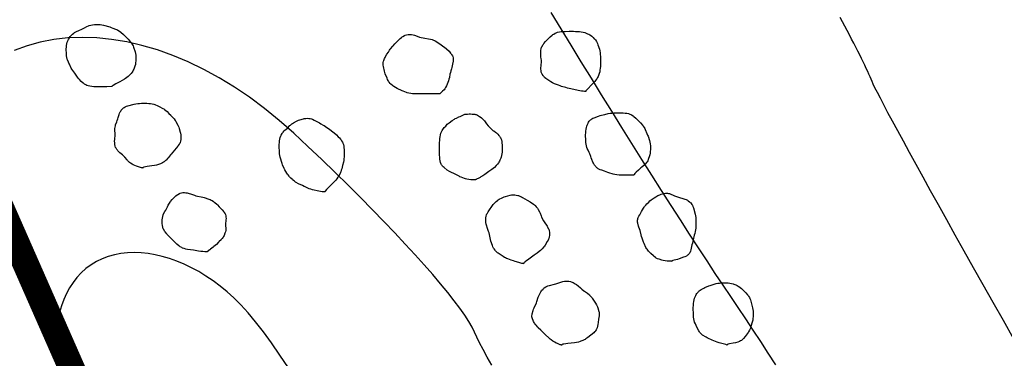
# Model space of a CAD drawing. Units: metres. Extents: x 621860 to 624260, y 2465100 to 2466900.
# Drawn here: x 623157 to 623194, y 2465651 to 2465664 of the extents above; entities that cross this region are included whole.
import ezdxf

# ---------------------------------------------------------------- set-up
doc = ezdxf.new("R2010")
doc.units = ezdxf.units.M
doc.header["$LTSCALE"] = 40
doc.linetypes.add('ACAD_ISO02W100', pattern=[15, 12, -3])
doc.layers.add('0_NOM146-7-4-L-PM', color=7, linetype='Continuous', true_color=0x0070ff)
doc.layers.add('Palapa', color=7, linetype='Continuous', true_color=0xb8931e)
doc.layers.add('CVL_CURV_D', color=31, linetype='Continuous')
doc.layers.add('CVL_CURV_G', color=12, linetype='Continuous')

msp = doc.modelspace()

# ---------------------------------------------------------------- linework, layer by layer
at = {"layer": '0_NOM146-7-4-L-PM', "linetype": 'ACAD_ISO02W100', "ltscale": 0.5, "const_width": 1}
msp.add_lwpolyline([(622823.281, 2466007.115), (622850.873, 2465965.417), (622866.068, 2465917.782), (622887.867, 2465872.784), (622912.821, 2465829.456), (622960.27, 2465845.222), (622970.115, 2465894.243), (623017.074, 2465911.416), (623038.482, 2465875.677), (623054.302, 2465850.215), (623080.665, 2465807.783), (623106.729, 2465765.114), (623122.401, 2465717.633), (623148.034, 2465674.703), (623168.165, 2465628.935), (623173.708, 2465579.243), (623131.299, 2465552.759), (623087.991, 2465527.771), (623068.823, 2465481.591), (623098.524, 2465441.368)], dxfattribs=at)
at = {"layer": 'CVL_CURV_D', "color": 34, "linetype": 'Continuous'}
for points, elevation in [([(623185.544, 2465650.398), (623185.258, 2465650.84), (623184.971, 2465651.28), (623184.685, 2465651.717), (623184.399, 2465652.148), (623184.115, 2465652.574), (623183.834, 2465652.992), (623183.547, 2465653.42), (623183.245, 2465653.872), (623182.931, 2465654.349), (623182.605, 2465654.847), (623182.267, 2465655.366), (623181.92, 2465655.903), (623181.565, 2465656.456), (623181.201, 2465657.025), (623180.831, 2465657.608), (623180.456, 2465658.202), (623180.076, 2465658.805), (623179.693, 2465659.418), (623179.307, 2465660.036), (623178.921, 2465660.66), (623178.534, 2465661.286), (623178.149, 2465661.914), (623177.765, 2465662.542), (623177.385, 2465663.167), (623177.008, 2465663.789)], 0.8), ([(623194.592, 2465651.373), (623194.191, 2465652.075), (623193.802, 2465652.762), (623193.425, 2465653.432), (623193.06, 2465654.083), (623192.706, 2465654.715), (623192.365, 2465655.325), (623192.038, 2465655.912), (623191.724, 2465656.476), (623191.426, 2465657.015), (623191.142, 2465657.528), (623190.875, 2465658.013), (623190.625, 2465658.469), (623190.393, 2465658.895), (623190.178, 2465659.29), (623189.983, 2465659.652), (623189.807, 2465659.98), (623189.651, 2465660.273), (623189.517, 2465660.53), (623189.404, 2465660.75), (623189.313, 2465660.93), (623189.246, 2465661.07), (623189.202, 2465661.169), (623189.168, 2465661.251), (623189.129, 2465661.341), (623189.085, 2465661.44), (623189.036, 2465661.546), (623188.983, 2465661.66), (623188.926, 2465661.78), (623188.865, 2465661.907), (623188.8, 2465662.039), (623188.732, 2465662.177), (623188.66, 2465662.321), (623188.585, 2465662.469), (623188.507, 2465662.621), (623188.426, 2465662.778), (623188.343, 2465662.937), (623188.257, 2465663.1), (623188.17, 2465663.266), (623188.08, 2465663.433), (623187.989, 2465663.603)], 0.6), ([(623167.026, 2465650.274), (623166.7, 2465650.767), (623166.382, 2465651.225), (623166.073, 2465651.648), (623165.775, 2465652.032), (623165.487, 2465652.377), (623165.211, 2465652.681), (623164.948, 2465652.942), (623164.689, 2465653.173), (623164.425, 2465653.388), (623164.157, 2465653.587), (623163.885, 2465653.77), (623163.612, 2465653.936), (623163.336, 2465654.086), (623163.059, 2465654.219), (623162.782, 2465654.334), (623162.506, 2465654.433), (623162.231, 2465654.514), (623161.958, 2465654.577), (623161.688, 2465654.623), (623161.422, 2465654.65), (623161.16, 2465654.659), (623160.904, 2465654.649), (623160.653, 2465654.621), (623160.41, 2465654.574), (623160.174, 2465654.508), (623159.946, 2465654.422), (623159.728, 2465654.317), (623159.521, 2465654.193), (623159.329, 2465654.051), (623159.151, 2465653.893), (623158.988, 2465653.719), (623158.84, 2465653.529), (623158.707, 2465653.325), (623158.589, 2465653.107), (623158.487, 2465652.876), (623158.4, 2465652.633), (623158.329, 2465652.378), (623158.274, 2465652.112), (623158.235, 2465651.836), (623158.212, 2465651.551), (623158.206, 2465651.258), (623158.217, 2465650.956), (623158.244, 2465650.648), (623158.289, 2465650.333)], 1.2)]:
    msp.add_lwpolyline(points, dxfattribs=dict(at, elevation=elevation))
at = {"layer": 'CVL_CURV_G', "color": 30, "linetype": 'Continuous', "elevation": 1}
msp.add_lwpolyline([(623174.75, 2465650.378), (623174.575, 2465650.69), (623174.421, 2465650.974), (623174.289, 2465651.227), (623174.18, 2465651.449), (623174.094, 2465651.639), (623174.004, 2465651.826), (623173.88, 2465652.04), (623173.725, 2465652.279), (623173.539, 2465652.543), (623173.323, 2465652.831), (623173.079, 2465653.141), (623172.807, 2465653.473), (623172.509, 2465653.824), (623172.185, 2465654.194), (623171.836, 2465654.582), (623171.464, 2465654.987), (623171.069, 2465655.408), (623170.653, 2465655.843), (623170.217, 2465656.291), (623169.761, 2465656.751), (623169.287, 2465657.223), (623168.795, 2465657.704), (623168.287, 2465658.194), (623167.764, 2465658.692), (623167.227, 2465659.196), (623166.677, 2465659.687), (623166.117, 2465660.144), (623165.548, 2465660.566), (623164.971, 2465660.955), (623164.39, 2465661.308), (623163.804, 2465661.626), (623163.217, 2465661.908), (623162.629, 2465662.154), (623162.042, 2465662.363), (623161.458, 2465662.535), (623160.878, 2465662.67), (623160.305, 2465662.766), (623159.74, 2465662.824), (623159.184, 2465662.843), (623158.639, 2465662.823), (623158.107, 2465662.763), (623157.59, 2465662.663), (623157.089, 2465662.522), (623156.605, 2465662.34)], dxfattribs=at)
at = {"layer": 'Palapa'}
for points in [[(623160.314, 2465660.971), (623160.301, 2465660.972), (623160.118, 2465660.966), (623159.926, 2465660.962), (623159.824, 2465660.962), (623159.723, 2465660.963), (623159.629, 2465660.966), (623159.547, 2465660.972), (623159.479, 2465660.982), (623159.416, 2465660.996), (623159.359, 2465661.017), (623159.329, 2465661.033), (623159.273, 2465661.067), (623159.247, 2465661.086), (623159.221, 2465661.107), (623159.149, 2465661.171), (623159.082, 2465661.24), (623159.039, 2465661.288), (623158.978, 2465661.365), (623158.953, 2465661.401), (623158.906, 2465661.476), (623158.868, 2465661.529), (623158.795, 2465661.639), (623158.773, 2465661.678), (623158.699, 2465661.82), (623158.68, 2465661.862), (623158.662, 2465661.906), (623158.632, 2465661.984), (623158.62, 2465662.018), (623158.605, 2465662.076), (623158.595, 2465662.139), (623158.588, 2465662.204), (623158.584, 2465662.271), (623158.582, 2465662.338), (623158.583, 2465662.406), (623158.587, 2465662.472), (623158.594, 2465662.537), (623158.605, 2465662.598), (623158.621, 2465662.656), (623158.633, 2465662.689), (623158.666, 2465662.763), (623158.687, 2465662.805), (623158.709, 2465662.843), (623158.729, 2465662.87), (623158.75, 2465662.895), (623158.771, 2465662.919), (623158.794, 2465662.943), (623158.818, 2465662.964), (623158.87, 2465663.005), (623158.897, 2465663.023), (623158.942, 2465663.048), (623159.085, 2465663.111), (623159.146, 2465663.142), (623159.271, 2465663.202), (623159.361, 2465663.25), (623159.423, 2465663.279), (623159.455, 2465663.292), (623159.516, 2465663.31), (623159.583, 2465663.322), (623159.652, 2465663.329), (623159.724, 2465663.332), (623159.795, 2465663.331), (623159.866, 2465663.326), (623159.935, 2465663.318), (623160.001, 2465663.305), (623160.232, 2465663.239), (623160.284, 2465663.221), (623160.349, 2465663.195), (623160.449, 2465663.157), (623160.498, 2465663.137), (623160.544, 2465663.114), (623160.6, 2465663.078), (623160.654, 2465663.04), (623160.752, 2465662.956), (623160.846, 2465662.866), (623160.936, 2465662.773), (623161.001, 2465662.699), (623161.021, 2465662.674), (623161.041, 2465662.648), (623161.078, 2465662.593), (623161.095, 2465662.564), (623161.118, 2465662.518), (623161.137, 2465662.467), (623161.194, 2465662.295), (623161.208, 2465662.23), (623161.218, 2465662.161), (623161.223, 2465662.09), (623161.224, 2465662.018), (623161.222, 2465661.945), (623161.217, 2465661.875), (623161.206, 2465661.807), (623161.19, 2465661.744), (623161.178, 2465661.71), (623161.146, 2465661.635), (623161.127, 2465661.593), (623161.105, 2465661.554), (623161.086, 2465661.526), (623161.047, 2465661.474), (623161.026, 2465661.448), (623161.004, 2465661.425), (623160.958, 2465661.378), (623160.935, 2465661.356), (623160.884, 2465661.314), (623160.832, 2465661.275), (623160.793, 2465661.25), (623160.622, 2465661.155), (623160.467, 2465661.074), (623160.366, 2465661.017), (623160.337, 2465660.999), (623160.319, 2465660.985), (623160.313, 2465660.977)], [(623172.776, 2465660.698), (623172.264, 2465660.691), (623171.973, 2465660.691), (623171.819, 2465660.695), (623171.744, 2465660.7), (623171.672, 2465660.708), (623171.604, 2465660.719), (623171.54, 2465660.735), (623171.506, 2465660.747), (623171.385, 2465660.793), (623171.343, 2465660.812), (623171.16, 2465660.902), (623171.025, 2465660.981), (623170.989, 2465661.006), (623170.963, 2465661.026), (623170.915, 2465661.069), (623170.892, 2465661.093), (623170.851, 2465661.143), (623170.831, 2465661.17), (623170.813, 2465661.197), (623170.789, 2465661.243), (623170.769, 2465661.291), (623170.705, 2465661.456), (623170.688, 2465661.507), (623170.674, 2465661.559), (623170.632, 2465661.73), (623170.625, 2465661.781), (623170.624, 2465661.833), (623170.628, 2465661.884), (623170.639, 2465661.933), (623170.649, 2465661.965), (623170.676, 2465662.037), (623170.694, 2465662.078), (623170.713, 2465662.118), (623170.766, 2465662.201), (623170.822, 2465662.283), (623170.869, 2465662.358), (623170.894, 2465662.395), (623170.914, 2465662.421), (623170.976, 2465662.497), (623170.998, 2465662.521), (623171.064, 2465662.593), (623171.155, 2465662.687), (623171.249, 2465662.776), (623171.274, 2465662.797), (623171.324, 2465662.839), (623171.349, 2465662.858), (623171.376, 2465662.876), (623171.433, 2465662.908), (623171.462, 2465662.922), (623171.516, 2465662.939), (623171.575, 2465662.949), (623171.636, 2465662.952), (623171.697, 2465662.95), (623171.758, 2465662.942), (623171.815, 2465662.929), (623171.848, 2465662.917), (623172.009, 2465662.853), (623172.072, 2465662.835), (623172.139, 2465662.821), (623172.208, 2465662.81), (623172.349, 2465662.789), (623172.417, 2465662.777), (623172.482, 2465662.761), (623172.542, 2465662.74), (623172.573, 2465662.726), (623172.603, 2465662.709), (623172.661, 2465662.675), (623172.822, 2465662.561), (623172.933, 2465662.488), (623172.958, 2465662.468), (623173.033, 2465662.405), (623173.126, 2465662.316), (623173.188, 2465662.244), (623173.207, 2465662.219), (623173.224, 2465662.193), (623173.255, 2465662.139), (623173.268, 2465662.111), (623173.281, 2465662.065), (623173.288, 2465662.016), (623173.288, 2465661.966), (623173.282, 2465661.917), (623173.276, 2465661.884), (623173.23, 2465661.694), (623173.215, 2465661.641), (623173.192, 2465661.572), (623173.176, 2465661.511), (623173.162, 2465661.448), (623173.138, 2465661.318), (623173.124, 2465661.254), (623173.108, 2465661.194), (623173.081, 2465661.123), (623173.056, 2465661.063), (623173.029, 2465661.001), (623172.998, 2465660.941), (623172.963, 2465660.885), (623172.937, 2465660.852), (623172.884, 2465660.794), (623172.859, 2465660.77), (623172.784, 2465660.71), (623172.777, 2465660.702)], [(623178.326, 2465660.789), (623178.312, 2465660.788), (623178.277, 2465660.789), (623178.227, 2465660.793), (623178.163, 2465660.8), (623178.093, 2465660.812), (623177.919, 2465660.849), (623177.76, 2465660.88), (623177.689, 2465660.895), (623177.629, 2465660.912), (623177.561, 2465660.935), (623177.402, 2465660.981), (623177.351, 2465660.998), (623177.285, 2465661.024), (623177.134, 2465661.078), (623177.087, 2465661.099), (623177.057, 2465661.115), (623177, 2465661.149), (623176.843, 2465661.251), (623176.808, 2465661.277), (623176.76, 2465661.32), (623176.738, 2465661.343), (623176.717, 2465661.366), (623176.698, 2465661.392), (623176.664, 2465661.445), (623176.65, 2465661.474), (623176.633, 2465661.525), (623176.623, 2465661.58), (623176.618, 2465661.636), (623176.618, 2465661.694), (623176.622, 2465661.75), (623176.631, 2465661.818), (623176.636, 2465661.871), (623176.637, 2465661.925), (623176.635, 2465661.98), (623176.63, 2465662.033), (623176.619, 2465662.103), (623176.613, 2465662.163), (623176.61, 2465662.226), (623176.612, 2465662.29), (623176.618, 2465662.352), (623176.629, 2465662.412), (623176.646, 2465662.467), (623176.66, 2465662.497), (623176.693, 2465662.555), (623176.711, 2465662.582), (623176.73, 2465662.608), (623176.792, 2465662.683), (623176.881, 2465662.777), (623176.975, 2465662.867), (623177.05, 2465662.929), (623177.076, 2465662.949), (623177.104, 2465662.968), (623177.162, 2465663.001), (623177.194, 2465663.016), (623177.253, 2465663.036), (623177.319, 2465663.051), (623177.39, 2465663.06), (623177.463, 2465663.067), (623177.539, 2465663.071), (623177.695, 2465663.075), (623177.852, 2465663.074), (623177.929, 2465663.072), (623178.006, 2465663.069), (623178.081, 2465663.064), (623178.153, 2465663.056), (623178.221, 2465663.044), (623178.284, 2465663.027), (623178.318, 2465663.015), (623178.393, 2465662.983), (623178.435, 2465662.963), (623178.474, 2465662.941), (623178.502, 2465662.923), (623178.554, 2465662.883), (623178.578, 2465662.862), (623178.602, 2465662.84), (623178.647, 2465662.793), (623178.669, 2465662.769), (623178.689, 2465662.743), (623178.726, 2465662.689), (623178.744, 2465662.661), (623178.766, 2465662.614), (623178.785, 2465662.564), (623178.841, 2465662.391), (623178.856, 2465662.327), (623178.866, 2465662.26), (623178.873, 2465662.189), (623178.877, 2465662.116), (623178.88, 2465662.041), (623178.881, 2465661.891), (623178.879, 2465661.816), (623178.876, 2465661.741), (623178.871, 2465661.669), (623178.863, 2465661.598), (623178.852, 2465661.532), (623178.836, 2465661.47), (623178.823, 2465661.436), (623178.792, 2465661.361), (623178.772, 2465661.318), (623178.751, 2465661.279), (623178.732, 2465661.251), (623178.693, 2465661.198), (623178.67, 2465661.17), (623178.644, 2465661.141), (623178.559, 2465661.048), (623178.392, 2465660.877), (623178.354, 2465660.834), (623178.33, 2465660.804), (623178.325, 2465660.794)], [(623161.497, 2465657.878), (623161.487, 2465657.878), (623161.466, 2465657.881), (623161.434, 2465657.888), (623161.253, 2465657.947), (623161.189, 2465657.971), (623161.126, 2465657.999), (623161.087, 2465658.02), (623161.016, 2465658.066), (623160.985, 2465658.09), (623160.958, 2465658.114), (623160.912, 2465658.16), (623160.89, 2465658.184), (623160.809, 2465658.285), (623160.787, 2465658.309), (623160.716, 2465658.376), (623160.614, 2465658.456), (623160.59, 2465658.478), (623160.546, 2465658.525), (623160.525, 2465658.549), (623160.505, 2465658.575), (623160.471, 2465658.63), (623160.457, 2465658.659), (623160.438, 2465658.713), (623160.426, 2465658.772), (623160.42, 2465658.833), (623160.418, 2465658.895), (623160.42, 2465658.956), (623160.425, 2465659.015), (623160.435, 2465659.081), (623160.439, 2465659.126), (623160.44, 2465659.17), (623160.438, 2465659.215), (623160.432, 2465659.279), (623160.43, 2465659.329), (623160.432, 2465659.381), (623160.438, 2465659.433), (623160.448, 2465659.483), (623160.457, 2465659.515), (623160.496, 2465659.636), (623160.511, 2465659.68), (623160.536, 2465659.745), (623160.554, 2465659.799), (623160.588, 2465659.911), (623160.607, 2465659.965), (623160.631, 2465660.015), (623160.649, 2465660.043), (623160.668, 2465660.069), (623160.689, 2465660.095), (623160.711, 2465660.119), (623160.735, 2465660.141), (623160.76, 2465660.161), (623160.787, 2465660.181), (623160.815, 2465660.198), (623160.866, 2465660.222), (623160.92, 2465660.241), (623161.167, 2465660.308), (623161.23, 2465660.32), (623161.296, 2465660.329), (623161.364, 2465660.335), (623161.435, 2465660.338), (623161.505, 2465660.339), (623161.577, 2465660.339), (623161.647, 2465660.336), (623161.717, 2465660.332), (623161.784, 2465660.324), (623161.848, 2465660.313), (623161.908, 2465660.298), (623161.942, 2465660.286), (623162.063, 2465660.239), (623162.105, 2465660.22), (623162.244, 2465660.144), (623162.282, 2465660.121), (623162.309, 2465660.102), (623162.361, 2465660.062), (623162.41, 2465660.02), (623162.482, 2465659.954), (623162.55, 2465659.885), (623162.573, 2465659.862), (623162.639, 2465659.79), (623162.681, 2465659.74), (623162.72, 2465659.688), (623162.739, 2465659.66), (623162.762, 2465659.622), (623162.819, 2465659.51), (623162.834, 2465659.478), (623162.853, 2465659.429), (623162.87, 2465659.377), (623162.911, 2465659.238), (623162.92, 2465659.204), (623162.931, 2465659.143), (623162.937, 2465659.081), (623162.937, 2465659.018), (623162.933, 2465658.956), (623162.922, 2465658.896), (623162.904, 2465658.841), (623162.89, 2465658.811), (623162.874, 2465658.782), (623162.839, 2465658.727), (623162.82, 2465658.701), (623162.758, 2465658.626), (623162.628, 2465658.481), (623162.565, 2465658.406), (623162.544, 2465658.381), (623162.467, 2465658.274), (623162.446, 2465658.25), (623162.38, 2465658.179), (623162.356, 2465658.157), (623162.306, 2465658.116), (623162.28, 2465658.097), (623162.242, 2465658.074), (623162.16, 2465658.034), (623162.128, 2465658.02), (623162.091, 2465658.005), (623162.015, 2465657.985), (623161.928, 2465657.968), (623161.836, 2465657.954), (623161.66, 2465657.931), (623161.587, 2465657.919), (623161.533, 2465657.907), (623161.501, 2465657.893), (623161.494, 2465657.885)], [(623180.145, 2465657.605), (623179.876, 2465657.602), (623179.782, 2465657.602), (623179.686, 2465657.604), (623179.592, 2465657.609), (623179.503, 2465657.616), (623179.426, 2465657.627), (623179.362, 2465657.641), (623179.204, 2465657.695), (623179.159, 2465657.711), (623179.094, 2465657.737), (623179.039, 2465657.755), (623178.928, 2465657.789), (623178.874, 2465657.808), (623178.825, 2465657.832), (623178.797, 2465657.85), (623178.771, 2465657.869), (623178.746, 2465657.889), (623178.722, 2465657.911), (623178.7, 2465657.934), (623178.659, 2465657.985), (623178.64, 2465658.012), (623178.616, 2465658.057), (623178.596, 2465658.104), (623178.556, 2465658.202), (623178.529, 2465658.266), (623178.509, 2465658.316), (623178.473, 2465658.417), (623178.453, 2465658.466), (623178.409, 2465658.56), (623178.38, 2465658.624), (623178.367, 2465658.657), (623178.35, 2465658.717), (623178.337, 2465658.782), (623178.328, 2465658.85), (623178.322, 2465658.92), (623178.319, 2465658.992), (623178.317, 2465659.065), (623178.317, 2465659.138), (623178.32, 2465659.21), (623178.325, 2465659.281), (623178.332, 2465659.349), (623178.344, 2465659.414), (623178.361, 2465659.473), (623178.374, 2465659.506), (623178.408, 2465659.579), (623178.43, 2465659.619), (623178.455, 2465659.655), (623178.477, 2465659.68), (623178.5, 2465659.702), (623178.524, 2465659.724), (623178.551, 2465659.744), (623178.594, 2465659.769), (623178.642, 2465659.79), (623178.809, 2465659.853), (623178.866, 2465659.87), (623178.925, 2465659.884), (623179.047, 2465659.91), (623179.18, 2465659.943), (623179.245, 2465659.956), (623179.313, 2465659.965), (623179.383, 2465659.971), (623179.455, 2465659.975), (623179.528, 2465659.977), (623179.601, 2465659.977), (623179.674, 2465659.975), (623179.745, 2465659.972), (623179.815, 2465659.966), (623179.882, 2465659.956), (623179.945, 2465659.943), (623180.002, 2465659.923), (623180.033, 2465659.909), (623180.062, 2465659.892), (623180.118, 2465659.856), (623180.144, 2465659.836), (623180.219, 2465659.774), (623180.313, 2465659.684), (623180.402, 2465659.591), (623180.487, 2465659.492), (623180.507, 2465659.466), (623180.544, 2465659.412), (623180.562, 2465659.384), (623180.585, 2465659.338), (623180.645, 2465659.191), (623180.674, 2465659.128), (623180.691, 2465659.084), (623180.747, 2465658.926), (623180.762, 2465658.863), (623180.773, 2465658.794), (623180.779, 2465658.723), (623180.781, 2465658.651), (623180.78, 2465658.579), (623180.775, 2465658.507), (623180.766, 2465658.438), (623180.752, 2465658.374), (623180.741, 2465658.339), (623180.695, 2465658.202), (623180.675, 2465658.153), (623180.651, 2465658.108), (623180.633, 2465658.08), (623180.591, 2465658.03), (623180.569, 2465658.006), (623180.535, 2465657.977), (623180.452, 2465657.912), (623180.42, 2465657.885), (623180.322, 2465657.8), (623180.236, 2465657.717), (623180.19, 2465657.671), (623180.158, 2465657.634), (623180.149, 2465657.621), (623180.144, 2465657.611)], [(623168.41, 2465656.968), (623168.396, 2465656.967), (623168.362, 2465656.968), (623168.311, 2465656.972), (623168.248, 2465656.979), (623168.178, 2465656.992), (623167.942, 2465657.051), (623167.873, 2465657.07), (623167.811, 2465657.091), (623167.658, 2465657.156), (623167.616, 2465657.175), (623167.556, 2465657.206), (623167.474, 2465657.245), (623167.434, 2465657.266), (623167.298, 2465657.342), (623167.261, 2465657.366), (623167.235, 2465657.385), (623167.184, 2465657.425), (623167.159, 2465657.446), (623167.113, 2465657.491), (623167.068, 2465657.538), (623167.047, 2465657.562), (623167.007, 2465657.613), (623166.987, 2465657.639), (623166.964, 2465657.676), (623166.887, 2465657.813), (623166.867, 2465657.854), (623166.801, 2465658.002), (623166.782, 2465658.052), (623166.713, 2465658.283), (623166.699, 2465658.346), (623166.689, 2465658.413), (623166.682, 2465658.482), (623166.678, 2465658.554), (623166.675, 2465658.626), (623166.675, 2465658.699), (623166.676, 2465658.772), (623166.68, 2465658.843), (623166.686, 2465658.913), (623166.696, 2465658.979), (623166.709, 2465659.042), (623166.73, 2465659.098), (623166.745, 2465659.129), (623166.78, 2465659.186), (623166.799, 2465659.213), (623166.82, 2465659.238), (623166.864, 2465659.286), (623166.887, 2465659.309), (623166.986, 2465659.394), (623167.075, 2465659.489), (623167.099, 2465659.511), (623167.149, 2465659.553), (623167.176, 2465659.573), (623167.213, 2465659.597), (623167.324, 2465659.655), (623167.355, 2465659.67), (623167.404, 2465659.689), (623167.455, 2465659.705), (623167.592, 2465659.744), (623167.626, 2465659.753), (623167.682, 2465659.762), (623167.739, 2465659.765), (623167.797, 2465659.763), (623167.853, 2465659.755), (623167.906, 2465659.74), (623167.936, 2465659.728), (623167.996, 2465659.7), (623168.025, 2465659.684), (623168.083, 2465659.651), (623168.202, 2465659.588), (623168.26, 2465659.554), (623168.339, 2465659.51), (623168.377, 2465659.487), (623168.487, 2465659.413), (623168.54, 2465659.375), (623168.652, 2465659.303), (623168.729, 2465659.243), (623168.754, 2465659.222), (623168.85, 2465659.135), (623168.918, 2465659.065), (623168.962, 2465659.018), (623169.003, 2465658.968), (623169.024, 2465658.942), (623169.042, 2465658.914), (623169.076, 2465658.857), (623169.091, 2465658.826), (623169.11, 2465658.77), (623169.124, 2465658.709), (623169.133, 2465658.644), (623169.139, 2465658.576), (623169.142, 2465658.507), (623169.143, 2465658.437), (623169.141, 2465658.366), (623169.138, 2465658.296), (623169.132, 2465658.228), (623169.123, 2465658.162), (623169.111, 2465658.099), (623169.076, 2465657.968), (623169.048, 2465657.848), (623169.032, 2465657.79), (623169.014, 2465657.735), (623169, 2465657.703), (623168.945, 2465657.589), (623168.923, 2465657.55), (623168.905, 2465657.523), (623168.866, 2465657.47), (623168.824, 2465657.42), (623168.756, 2465657.346), (623168.581, 2465657.168), (623168.476, 2465657.057), (623168.424, 2465656.997), (623168.414, 2465656.984), (623168.41, 2465656.974)], [(623174.141, 2465657.423), (623174.088, 2465657.422), (623174.031, 2465657.424), (623173.961, 2465657.429), (623173.883, 2465657.439), (623173.803, 2465657.455), (623173.756, 2465657.468), (623173.709, 2465657.482), (623173.649, 2465657.502), (623173.592, 2465657.523), (623173.541, 2465657.545), (623173.507, 2465657.562), (623173.361, 2465657.644), (623173.314, 2465657.666), (623173.218, 2465657.706), (623173.172, 2465657.729), (623173.143, 2465657.746), (623173.06, 2465657.799), (623172.937, 2465657.89), (623172.905, 2465657.918), (623172.883, 2465657.942), (623172.863, 2465657.968), (623172.844, 2465657.995), (623172.827, 2465658.025), (623172.805, 2465658.083), (623172.79, 2465658.148), (623172.779, 2465658.218), (623172.772, 2465658.292), (623172.768, 2465658.368), (623172.765, 2465658.446), (623172.764, 2465658.525), (623172.764, 2465658.684), (623172.768, 2465658.842), (623172.771, 2465658.92), (623172.777, 2465658.995), (623172.786, 2465659.067), (623172.799, 2465659.135), (623172.817, 2465659.198), (623172.831, 2465659.23), (623172.865, 2465659.303), (623172.887, 2465659.342), (623172.912, 2465659.379), (623172.94, 2465659.412), (623173.002, 2465659.473), (623173.06, 2465659.537), (623173.091, 2465659.568), (623173.126, 2465659.595), (623173.251, 2465659.683), (623173.334, 2465659.737), (623173.363, 2465659.754), (623173.408, 2465659.777), (623173.502, 2465659.816), (623173.547, 2465659.836), (623173.601, 2465659.864), (623173.679, 2465659.901), (623173.703, 2465659.911), (623173.728, 2465659.918), (623173.752, 2465659.922), (623173.822, 2465659.927), (623173.892, 2465659.936), (623173.915, 2465659.938), (623173.939, 2465659.937), (623174.009, 2465659.929), (623174.08, 2465659.925), (623174.104, 2465659.922), (623174.129, 2465659.915), (623174.154, 2465659.906), (623174.214, 2465659.879), (623174.25, 2465659.861), (623174.285, 2465659.84), (623174.31, 2465659.822), (623174.358, 2465659.782), (623174.381, 2465659.761), (623174.447, 2465659.691), (623174.468, 2465659.666), (623174.545, 2465659.561), (623174.609, 2465659.486), (623174.653, 2465659.439), (623174.723, 2465659.371), (623174.797, 2465659.307), (623174.823, 2465659.286), (623174.894, 2465659.234), (623174.929, 2465659.208), (623174.976, 2465659.163), (623175.021, 2465659.116), (623175.041, 2465659.09), (623175.06, 2465659.062), (623175.078, 2465659.034), (623175.094, 2465659.004), (623175.114, 2465658.949), (623175.128, 2465658.888), (623175.138, 2465658.823), (623175.144, 2465658.756), (623175.148, 2465658.687), (623175.148, 2465658.617), (623175.147, 2465658.547), (623175.142, 2465658.478), (623175.135, 2465658.411), (623175.124, 2465658.348), (623175.108, 2465658.288), (623175.095, 2465658.255), (623175.063, 2465658.179), (623175.043, 2465658.137), (623175.021, 2465658.098), (623175.003, 2465658.07), (623174.963, 2465658.018), (623174.942, 2465657.992), (623174.92, 2465657.968), (623174.851, 2465657.899), (623174.802, 2465657.857), (623174.752, 2465657.816), (623174.715, 2465657.791), (623174.641, 2465657.743), (623174.485, 2465657.632), (623174.412, 2465657.583), (623174.339, 2465657.537), (623174.304, 2465657.516), (623174.253, 2465657.49), (623174.17, 2465657.451), (623174.147, 2465657.436), (623174.141, 2465657.428)], [(623163.953, 2465654.694), (623163.9, 2465654.694), (623163.843, 2465654.695), (623163.772, 2465654.7), (623163.691, 2465654.707), (623163.606, 2465654.718), (623163.416, 2465654.751), (623163.184, 2465654.784), (623163.118, 2465654.796), (623163.056, 2465654.812), (623163, 2465654.833), (623162.97, 2465654.849), (623162.913, 2465654.884), (623162.887, 2465654.902), (623162.861, 2465654.923), (623162.787, 2465654.985), (623162.692, 2465655.073), (623162.6, 2465655.164), (623162.508, 2465655.256), (623162.419, 2465655.351), (623162.398, 2465655.375), (623162.336, 2465655.452), (623162.318, 2465655.479), (623162.284, 2465655.537), (623162.269, 2465655.568), (623162.25, 2465655.627), (623162.237, 2465655.692), (623162.23, 2465655.761), (623162.228, 2465655.831), (623162.23, 2465655.901), (623162.236, 2465655.97), (623162.248, 2465656.036), (623162.266, 2465656.097), (623162.279, 2465656.129), (623162.326, 2465656.221), (623162.359, 2465656.28), (623162.423, 2465656.401), (623162.458, 2465656.459), (623162.503, 2465656.537), (623162.527, 2465656.575), (623162.547, 2465656.601), (623162.609, 2465656.678), (623162.699, 2465656.772), (623162.747, 2465656.814), (623162.797, 2465656.854), (623162.823, 2465656.872), (623162.879, 2465656.904), (623162.908, 2465656.917), (623162.959, 2465656.932), (623163.014, 2465656.94), (623163.07, 2465656.942), (623163.126, 2465656.938), (623163.181, 2465656.928), (623163.214, 2465656.919), (623163.337, 2465656.881), (623163.45, 2465656.842), (623163.51, 2465656.825), (623163.573, 2465656.811), (623163.702, 2465656.785), (623163.765, 2465656.771), (623163.825, 2465656.754), (623163.995, 2465656.694), (623164.045, 2465656.675), (623164.092, 2465656.653), (623164.121, 2465656.636), (623164.176, 2465656.599), (623164.202, 2465656.58), (623164.228, 2465656.559), (623164.302, 2465656.496), (623164.326, 2465656.473), (623164.396, 2465656.406), (623164.484, 2465656.313), (623164.505, 2465656.288), (623164.565, 2465656.214), (623164.582, 2465656.188), (623164.613, 2465656.133), (623164.626, 2465656.105), (623164.64, 2465656.059), (623164.649, 2465656.01), (623164.651, 2465655.96), (623164.65, 2465655.91), (623164.642, 2465655.845), (623164.638, 2465655.795), (623164.635, 2465655.743), (623164.636, 2465655.692), (623164.644, 2465655.579), (623164.644, 2465655.537), (623164.64, 2465655.495), (623164.631, 2465655.453), (623164.622, 2465655.424), (623164.611, 2465655.394), (623164.577, 2465655.315), (623164.557, 2465655.277), (623164.54, 2465655.25), (623164.502, 2465655.199), (623164.482, 2465655.173), (623164.461, 2465655.149), (623164.396, 2465655.078), (623164.372, 2465655.054), (623164.289, 2465654.974), (623164.192, 2465654.889), (623164.159, 2465654.861), (623164.065, 2465654.786), (623164.037, 2465654.765), (623163.976, 2465654.722), (623163.959, 2465654.707), (623163.952, 2465654.699)], [(623175.96, 2465654.239), (623175.952, 2465654.239), (623175.93, 2465654.243), (623175.899, 2465654.251), (623175.779, 2465654.286), (623175.645, 2465654.324), (623175.575, 2465654.345), (623175.487, 2465654.377), (623175.366, 2465654.418), (623175.316, 2465654.436), (623175.269, 2465654.458), (623175.239, 2465654.474), (623175.182, 2465654.508), (623175.026, 2465654.609), (623174.991, 2465654.635), (623174.966, 2465654.656), (623174.919, 2465654.7), (623174.897, 2465654.723), (623174.876, 2465654.748), (623174.838, 2465654.801), (623174.82, 2465654.829), (623174.797, 2465654.875), (623174.778, 2465654.925), (623174.718, 2465655.094), (623174.702, 2465655.154), (623174.688, 2465655.217), (623174.663, 2465655.346), (623174.649, 2465655.409), (623174.632, 2465655.468), (623174.593, 2465655.582), (623174.553, 2465655.706), (623174.543, 2465655.74), (623174.53, 2465655.799), (623174.524, 2465655.861), (623174.523, 2465655.924), (623174.527, 2465655.985), (623174.537, 2465656.045), (623174.553, 2465656.1), (623174.566, 2465656.131), (623174.582, 2465656.16), (623174.615, 2465656.216), (623174.69, 2465656.323), (623174.73, 2465656.376), (623174.78, 2465656.449), (623174.806, 2465656.484), (623174.827, 2465656.509), (623174.871, 2465656.557), (623174.894, 2465656.58), (623174.919, 2465656.602), (623174.97, 2465656.644), (623174.996, 2465656.663), (623175.034, 2465656.687), (623175.146, 2465656.745), (623175.177, 2465656.759), (623175.226, 2465656.779), (623175.278, 2465656.795), (623175.45, 2465656.843), (623175.506, 2465656.852), (623175.565, 2465656.857), (623175.623, 2465656.855), (623175.681, 2465656.849), (623175.736, 2465656.837), (623175.768, 2465656.826), (623175.842, 2465656.797), (623175.884, 2465656.779), (623175.924, 2465656.759), (623176.01, 2465656.707), (623176.093, 2465656.653), (623176.21, 2465656.585), (623176.339, 2465656.5), (623176.374, 2465656.474), (623176.398, 2465656.452), (623176.443, 2465656.405), (623176.463, 2465656.38), (623176.488, 2465656.344), (623176.51, 2465656.305), (623176.564, 2465656.206), (623176.586, 2465656.158), (623176.624, 2465656.059), (623176.645, 2465656.011), (623176.718, 2465655.869), (623176.74, 2465655.83), (623176.851, 2465655.665), (623176.868, 2465655.637), (623176.899, 2465655.579), (623176.913, 2465655.549), (623176.929, 2465655.494), (623176.939, 2465655.435), (623176.943, 2465655.374), (623176.941, 2465655.313), (623176.933, 2465655.254), (623176.918, 2465655.199), (623176.905, 2465655.168), (623176.891, 2465655.138), (623176.86, 2465655.08), (623176.779, 2465654.947), (623176.755, 2465654.91), (623176.735, 2465654.884), (623176.671, 2465654.809), (623176.603, 2465654.74), (623176.554, 2465654.697), (623176.478, 2465654.635), (623176.441, 2465654.61), (623176.363, 2465654.561), (623176.158, 2465654.413), (623176.07, 2465654.351), (623176.032, 2465654.322), (623176.009, 2465654.302), (623175.974, 2465654.268), (623175.964, 2465654.255), (623175.959, 2465654.245)], [(623181.6, 2465654.33), (623181.547, 2465654.329), (623181.489, 2465654.33), (623181.418, 2465654.335), (623181.34, 2465654.344), (623181.259, 2465654.36), (623181.212, 2465654.373), (623181.107, 2465654.408), (623181.051, 2465654.43), (623181.002, 2465654.454), (623180.97, 2465654.473), (623180.918, 2465654.513), (623180.893, 2465654.533), (623180.799, 2465654.621), (623180.712, 2465654.717), (623180.652, 2465654.794), (623180.634, 2465654.821), (623180.611, 2465654.86), (623180.541, 2465655.003), (623180.521, 2465655.053), (623180.47, 2465655.208), (623180.445, 2465655.276), (623180.428, 2465655.332), (623180.384, 2465655.507), (623180.367, 2465655.562), (623180.343, 2465655.626), (623180.329, 2465655.67), (623180.297, 2465655.784), (623180.291, 2465655.814), (623180.287, 2465655.854), (623180.289, 2465655.895), (623180.297, 2465655.934), (623180.306, 2465655.962), (623180.318, 2465655.989), (623180.344, 2465656.045), (623180.375, 2465656.1), (623180.436, 2465656.217), (623180.515, 2465656.351), (623180.539, 2465656.388), (623180.559, 2465656.414), (623180.6, 2465656.465), (623180.644, 2465656.514), (623180.713, 2465656.583), (623180.763, 2465656.626), (623180.814, 2465656.667), (623180.851, 2465656.692), (623180.926, 2465656.739), (623180.981, 2465656.776), (623181.066, 2465656.827), (623181.095, 2465656.842), (623181.142, 2465656.862), (623181.191, 2465656.878), (623181.288, 2465656.904), (623181.349, 2465656.917), (623181.39, 2465656.92), (623181.431, 2465656.919), (623181.472, 2465656.911), (623181.501, 2465656.902), (623181.559, 2465656.88), (623181.649, 2465656.84), (623181.697, 2465656.822), (623181.85, 2465656.771), (623181.917, 2465656.746), (623181.972, 2465656.728), (623182.085, 2465656.694), (623182.139, 2465656.674), (623182.19, 2465656.65), (623182.218, 2465656.633), (623182.27, 2465656.593), (623182.294, 2465656.571), (623182.316, 2465656.547), (623182.356, 2465656.495), (623182.374, 2465656.467), (623182.397, 2465656.417), (623182.416, 2465656.362), (623182.482, 2465656.117), (623182.494, 2465656.056), (623182.502, 2465655.992), (623182.508, 2465655.926), (623182.51, 2465655.858), (623182.511, 2465655.789), (623182.51, 2465655.721), (623182.507, 2465655.653), (623182.501, 2465655.587), (623182.492, 2465655.522), (623182.48, 2465655.461), (623182.462, 2465655.388), (623182.448, 2465655.328), (623182.41, 2465655.145), (623182.396, 2465655.086), (623182.374, 2465655.016), (623182.359, 2465654.955), (623182.332, 2465654.829), (623182.317, 2465654.768), (623182.299, 2465654.71), (623182.275, 2465654.657), (623182.257, 2465654.63), (623182.237, 2465654.604), (623182.215, 2465654.581), (623182.191, 2465654.559), (623182.148, 2465654.531), (623182.093, 2465654.505), (623182.031, 2465654.481), (623181.876, 2465654.425), (623181.805, 2465654.404), (623181.678, 2465654.372), (623181.633, 2465654.358), (623181.605, 2465654.345), (623181.599, 2465654.337)], [(623177.416, 2465651.146), (623177.406, 2465651.145), (623177.384, 2465651.149), (623177.354, 2465651.158), (623177.327, 2465651.168), (623177.25, 2465651.201), (623177.2, 2465651.223), (623177.149, 2465651.25), (623177.074, 2465651.296), (623177.003, 2465651.345), (623176.971, 2465651.37), (623176.913, 2465651.418), (623176.795, 2465651.53), (623176.702, 2465651.62), (623176.609, 2465651.711), (623176.518, 2465651.804), (623176.496, 2465651.827), (623176.432, 2465651.899), (623176.412, 2465651.925), (623176.374, 2465651.976), (623176.357, 2465652.003), (623176.337, 2465652.041), (623176.32, 2465652.08), (623176.294, 2465652.148), (623176.286, 2465652.178), (623176.279, 2465652.218), (623176.278, 2465652.26), (623176.282, 2465652.302), (623176.288, 2465652.333), (623176.322, 2465652.462), (623176.338, 2465652.512), (623176.356, 2465652.56), (623176.446, 2465652.745), (623176.466, 2465652.798), (623176.518, 2465652.967), (623176.539, 2465653.02), (623176.589, 2465653.123), (623176.611, 2465653.163), (623176.635, 2465653.201), (623176.655, 2465653.227), (623176.698, 2465653.275), (623176.721, 2465653.298), (623176.747, 2465653.319), (623176.801, 2465653.357), (623176.83, 2465653.374), (623176.883, 2465653.397), (623176.942, 2465653.415), (623177.128, 2465653.46), (623177.187, 2465653.477), (623177.299, 2465653.516), (623177.456, 2465653.564), (623177.512, 2465653.574), (623177.57, 2465653.579), (623177.628, 2465653.578), (623177.684, 2465653.572), (623177.738, 2465653.56), (623177.77, 2465653.549), (623177.843, 2465653.519), (623177.883, 2465653.5), (623177.922, 2465653.479), (623177.976, 2465653.442), (623178.029, 2465653.403), (623178.128, 2465653.319), (623178.177, 2465653.275), (623178.252, 2465653.213), (623178.278, 2465653.193), (623178.385, 2465653.116), (623178.458, 2465653.051), (623178.481, 2465653.029), (623178.504, 2465653.005), (623178.547, 2465652.956), (623178.567, 2465652.931), (623178.593, 2465652.895), (623178.695, 2465652.738), (623178.729, 2465652.681), (623178.745, 2465652.652), (623178.765, 2465652.605), (623178.782, 2465652.556), (623178.819, 2465652.425), (623178.826, 2465652.393), (623178.833, 2465652.349), (623178.834, 2465652.304), (623178.832, 2465652.259), (623178.812, 2465652.13), (623178.795, 2465651.998), (623178.784, 2465651.931), (623178.772, 2465651.866), (623178.755, 2465651.805), (623178.732, 2465651.749), (623178.715, 2465651.72), (623178.696, 2465651.693), (623178.676, 2465651.667), (623178.655, 2465651.643), (623178.623, 2465651.613), (623178.403, 2465651.436), (623178.323, 2465651.378), (623178.295, 2465651.36), (623178.256, 2465651.339), (623178.214, 2465651.32), (623178.14, 2465651.288), (623178.107, 2465651.275), (623178.048, 2465651.258), (623177.975, 2465651.244), (623177.893, 2465651.233), (623177.635, 2465651.205), (623177.559, 2465651.196), (623177.495, 2465651.186), (623177.448, 2465651.175), (623177.42, 2465651.162), (623177.413, 2465651.154)], [(623183.692, 2465651.146), (623183.641, 2465651.168), (623183.593, 2465651.183), (623183.388, 2465651.236), (623183.314, 2465651.259), (623183.122, 2465651.332), (623183.078, 2465651.351), (623183.017, 2465651.382), (623182.935, 2465651.421), (623182.895, 2465651.442), (623182.764, 2465651.523), (623182.73, 2465651.55), (623182.706, 2465651.572), (623182.662, 2465651.619), (623182.642, 2465651.645), (623182.616, 2465651.688), (623182.549, 2465651.827), (623182.517, 2465651.887), (623182.487, 2465651.949), (623182.459, 2465652.014), (623182.441, 2465652.074), (623182.429, 2465652.14), (623182.42, 2465652.209), (623182.414, 2465652.281), (623182.411, 2465652.355), (623182.408, 2465652.505), (623182.41, 2465652.58), (623182.413, 2465652.654), (623182.418, 2465652.727), (623182.426, 2465652.796), (623182.438, 2465652.862), (623182.455, 2465652.923), (623182.468, 2465652.956), (623182.502, 2465653.03), (623182.523, 2465653.07), (623182.547, 2465653.108), (623182.567, 2465653.133), (623182.589, 2465653.157), (623182.612, 2465653.181), (623182.637, 2465653.202), (623182.672, 2465653.228), (623182.71, 2465653.252), (623182.806, 2465653.308), (623182.847, 2465653.329), (623182.996, 2465653.395), (623183.046, 2465653.414), (623183.277, 2465653.482), (623183.338, 2465653.495), (623183.401, 2465653.504), (623183.467, 2465653.51), (623183.535, 2465653.513), (623183.603, 2465653.514), (623183.671, 2465653.513), (623183.737, 2465653.508), (623183.802, 2465653.501), (623183.864, 2465653.491), (623183.921, 2465653.475), (623183.955, 2465653.463), (623184.03, 2465653.431), (623184.072, 2465653.411), (623184.112, 2465653.39), (623184.139, 2465653.371), (623184.192, 2465653.333), (623184.243, 2465653.291), (623184.315, 2465653.225), (623184.406, 2465653.132), (623184.469, 2465653.058), (623184.49, 2465653.032), (623184.509, 2465653.006), (623184.544, 2465652.949), (623184.561, 2465652.92), (623184.582, 2465652.868), (623184.6, 2465652.812), (623184.664, 2465652.567), (623184.677, 2465652.502), (623184.684, 2465652.434), (623184.688, 2465652.365), (623184.688, 2465652.295), (623184.684, 2465652.226), (623184.677, 2465652.158), (623184.665, 2465652.093), (623184.646, 2465652.022), (623184.601, 2465651.847), (623184.584, 2465651.791), (623184.563, 2465651.738), (623184.547, 2465651.708), (623184.512, 2465651.651), (623184.494, 2465651.623), (623184.415, 2465651.519), (623184.374, 2465651.468), (623184.321, 2465651.399), (623184.293, 2465651.367), (623184.269, 2465651.344), (623184.24, 2465651.322), (623184.207, 2465651.301), (623184.169, 2465651.281), (623184.095, 2465651.253), (623184.013, 2465651.231), (623183.929, 2465651.214), (623183.781, 2465651.187), (623183.729, 2465651.174), (623183.697, 2465651.161), (623183.69, 2465651.154)]]:
    msp.add_lwpolyline(points, close=True, dxfattribs=at)

doc.saveas('drawing.dxf')
